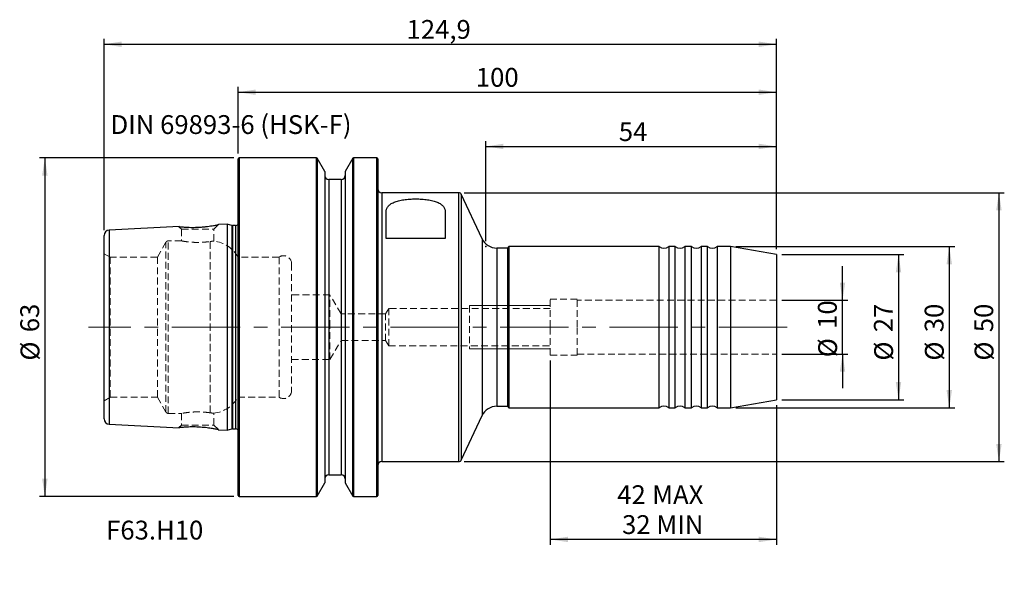
# Model space of a CAD drawing. Units: millimetres. Extents: x -41 to 142, y -45 to 57.
import ezdxf

# ---------------------------------------------------------------- set-up
doc = ezdxf.new("R2010")
doc.units = ezdxf.units.MM
doc.header["$PDSIZE"] = -1
for name, pattern in [('CENTER', [10.16, 6.35, -1.27, 1.27, -1.27]), ('CENTERX2', [20.32, 12.7, -2.54, 2.54, -2.54]), ('HIDDEN', [1.905, 1.27, -0.635])]:
    doc.linetypes.add(name, pattern=pattern)
for name, color, linetype, plot in [('1', 4, 'Continuous', False), ('SK2', 7, 'Continuous', False), ('SK3', 1, 'HIDDEN', False), ('SK4', 2, 'CENTER', False), ('SK6', 5, 'Continuous', False)]:
    doc.layers.add(name, color=color, linetype=linetype, plot=plot)
doc.layers.add('SK1', color=4, linetype='Continuous')
doc.styles.add('SLDTEXTSTYLE0', font='TXT', dxfattribs={"width": 0.75})
doc.dimstyles.new('SLDDIMSTYLE0', dxfattribs={"dimtxt": 3.5, "dimasz": 3.302, "dimexe": 0, "dimexo": 0.0625, "dimgap": 0.875, "dimtad": 1, "dimdec": 0, "dimrnd": 1e-09, "dimzin": 12, "dimdsep": 46, "dimtxsty": 'SLDTEXTSTYLE0', "dimsah": 1, "dimcen": 0.09, "dimadec": 0, "dimazin": 3, "dimtfac": 1, "dimtofl": 0, "dimtmove": 0, "dimatfit": 3, "dimfxl": 1, "dimfrac": 2, "dimtolj": 1, "dimtzin": 12, "dimarcsym": 0})
doc.dimstyles.new('SLDDIMSTYLE1', dxfattribs={"dimtxt": 3.5, "dimasz": 3.302, "dimexe": 0, "dimexo": 0.0625, "dimgap": 0.875, "dimtad": 1, "dimrnd": 1e-09, "dimzin": 12, "dimdsep": 46, "dimtxsty": 'SLDTEXTSTYLE0', "dimsah": 1, "dimcen": 0.09, "dimadec": 0, "dimazin": 3, "dimtfac": 1, "dimtofl": 0, "dimtmove": 0, "dimatfit": 3, "dimfxl": 1, "dimfrac": 2, "dimtolj": 1, "dimtzin": 12, "dimarcsym": 0})
doc.dimstyles.new('SLDDIMSTYLE2', dxfattribs={"dimtxt": 3.5, "dimasz": 3.302, "dimexe": 0, "dimexo": 0.0625, "dimgap": 0.875, "dimtad": 1, "dimrnd": 1e-09, "dimzin": 12, "dimdsep": 46, "dimtxsty": 'SLDTEXTSTYLE0', "dimsah": 1, "dimcen": 0.09, "dimadec": 0, "dimazin": 3, "dimtfac": 1, "dimtmove": 0, "dimatfit": 0, "dimfxl": 1, "dimfrac": 2, "dimtolj": 1, "dimtzin": 12, "dimarcsym": 0})

# ---------------------------------------------------------------- blocks, each defined once
blk = doc.blocks.new('_D')
at = {"layer": 'SK2'}
for p, q in [((-0.8, 31.47), (-36.89, 31.47)), ((-35.89, 31.47), (-35.89, -31.47)), ((-0.8, -31.47), (-36.89, -31.47))]:
    blk.add_line(p, q, dxfattribs=at)
for points in [[(-35.89, 31.47), (-36.4, 28.17), (-35.38, 28.17)], [(-35.89, -31.47), (-35.38, -28.17), (-36.4, -28.17)]]:
    blk.add_solid(points, dxfattribs=at)
at = {"layer": 'SK2', "char_height": 3.5, "attachment_point": 1, "rotation": 90, "style": 'SLDTEXTSTYLE0'}
for s, insert in [('63', (-40.45, -0.94)), ('%%c', (-40.4, -6.22))]:
    blk.add_mtext(s, dxfattribs=dict(at, insert=insert))
blk = doc.blocks.new('_D_1')
at = {"layer": 'SK2'}
for p, q in [((0, 32.27), (0, 44.68)), ((100, 14.5), (100, 44.68)), ((0, 43.68), (100, 43.68))]:
    blk.add_line(p, q, dxfattribs=at)
for points in [[(0, 43.68), (3.3, 43.18), (3.3, 44.19)], [(100, 43.68), (96.7, 44.19), (96.7, 43.18)]]:
    blk.add_solid(points, dxfattribs=at)
at = {"layer": 'SK2', "insert": (44.17, 48.2), "char_height": 3.5, "attachment_point": 1, "style": 'SLDTEXTSTYLE0'}
blk.add_mtext('100', dxfattribs=at)
blk = doc.blocks.new('_D_2')
at = {"layer": 'SK2'}
for p, q in [((46, 16), (46, 34.6)), ((46, 33.6), (100, 33.6)), ((100, 14.5), (100, 34.6))]:
    blk.add_line(p, q, dxfattribs=at)
for points in [[(46, 33.6), (49.3, 33.1), (49.3, 34.11)], [(100, 33.6), (96.7, 34.11), (96.7, 33.1)]]:
    blk.add_solid(points, dxfattribs=at)
at = {"layer": 'SK2', "insert": (70.72, 38.11), "char_height": 3.5, "attachment_point": 1, "style": 'SLDTEXTSTYLE0'}
blk.add_mtext('54', dxfattribs=at)
blk = doc.blocks.new('_D_3')
at = {"layer": 'SK2'}
for p, q in [((-24.9, 18.06), (-24.9, 53.6)), ((100, 14.5), (100, 53.6)), ((-24.9, 52.6), (100, 52.6))]:
    blk.add_line(p, q, dxfattribs=at)
for points in [[(-24.9, 52.6), (-21.6, 52.09), (-21.6, 53.11)], [(100, 52.6), (96.7, 53.11), (96.7, 52.09)]]:
    blk.add_solid(points, dxfattribs=at)
at = {"layer": 'SK2', "insert": (31.3, 57.11), "char_height": 3.5, "attachment_point": 1, "style": 'SLDTEXTSTYLE0'}
blk.add_mtext('124,9', dxfattribs=at)
blk = doc.blocks.new('_D_4')
at = {"layer": 'SK2'}
for p, q in [((42.02, 25), (142.33, 25)), ((141.33, 25), (141.33, -25)), ((42.02, -25), (142.33, -25))]:
    blk.add_line(p, q, dxfattribs=at)
for points in [[(141.33, 25), (140.82, 21.7), (141.84, 21.7)], [(141.33, -25), (141.84, -21.7), (140.82, -21.7)]]:
    blk.add_solid(points, dxfattribs=at)
at = {"layer": 'SK2', "char_height": 3.5, "attachment_point": 1, "rotation": 90, "style": 'SLDTEXTSTYLE0'}
for s, insert in [('50', (136.76, -0.94)), ('%%c', (136.82, -6.22))]:
    blk.add_mtext(s, dxfattribs=dict(at, insert=insert))
blk = doc.blocks.new('_D_5')
at = {"layer": 'SK2'}
for p, q in [((92.49, 15), (133.11, 15)), ((132.11, 15), (132.11, -15)), ((92.49, -15), (133.11, -15))]:
    blk.add_line(p, q, dxfattribs=at)
for points in [[(132.11, 15), (131.6, 11.7), (132.61, 11.7)], [(132.11, -15), (132.61, -11.7), (131.6, -11.7)]]:
    blk.add_solid(points, dxfattribs=at)
at = {"layer": 'SK2', "char_height": 3.5, "attachment_point": 1, "rotation": 90, "style": 'SLDTEXTSTYLE0'}
for s, insert in [('30', (127.54, -0.94)), ('%%c', (127.59, -6.22))]:
    blk.add_mtext(s, dxfattribs=dict(at, insert=insert))
blk = doc.blocks.new('_D_6')
at = {"layer": 'SK2'}
for p, q in [((101, 13.5), (123.68, 13.5)), ((122.68, 13.5), (122.68, -13.5)), ((101, -13.5), (123.68, -13.5))]:
    blk.add_line(p, q, dxfattribs=at)
for points in [[(122.68, 13.5), (122.17, 10.2), (123.18, 10.2)], [(122.68, -13.5), (123.18, -10.2), (122.17, -10.2)]]:
    blk.add_solid(points, dxfattribs=at)
at = {"layer": 'SK2', "char_height": 3.5, "attachment_point": 1, "rotation": 90, "style": 'SLDTEXTSTYLE0'}
for s, insert in [('27', (118.11, -0.94)), ('%%c', (118.16, -6.22))]:
    blk.add_mtext(s, dxfattribs=dict(at, insert=insert))
blk = doc.blocks.new('_D_7')
at = {"layer": 'SK2'}
for p, q in [((112.28, 5), (112.28, 11.35)), ((101, 5), (113.28, 5)), ((112.28, -5), (112.28, 5)), ((101, -5), (113.28, -5)), ((112.28, -5), (112.28, -11.35))]:
    blk.add_line(p, q, dxfattribs=at)
for points in [[(112.28, 5), (112.78, 8.3), (111.77, 8.3)], [(112.28, -5), (111.77, -8.3), (112.78, -8.3)]]:
    blk.add_solid(points, dxfattribs=at)
at = {"layer": 'SK2', "char_height": 3.5, "attachment_point": 1, "rotation": 90, "style": 'SLDTEXTSTYLE0'}
for s, insert in [('10', (107.71, -0.31)), ('%%c', (107.76, -5.59))]:
    blk.add_mtext(s, dxfattribs=dict(at, insert=insert))
blk = doc.blocks.new('_D_8')
at = {"layer": 'SK2'}
for p, q in [((58, -6.2), (58, -40.47)), ((100, -14.5), (100, -40.47)), ((100, -39.47), (58, -39.47))]:
    blk.add_line(p, q, dxfattribs=at)
for points in [[(58, -39.47), (61.3, -39.98), (61.3, -38.96)], [(100, -39.47), (96.7, -38.96), (96.7, -39.98)]]:
    blk.add_solid(points, dxfattribs=at)
at = {"layer": 'SK2', "char_height": 3.5, "attachment_point": 1, "style": 'SLDTEXTSTYLE0'}
for s, insert in [('42', (70.43, -29.4)), ('MAX', (76.92, -29.4)), ('32 MIN', (71.33, -34.96))]:
    blk.add_mtext(s, dxfattribs=dict(at, insert=insert))

msp = doc.modelspace()

# ---------------------------------------------------------------- linework, layer by layer
at = {"layer": '1', "linetype": 'Continuous', "lineweight": 25}
for p, q in [((0, -31.27), (0, 31.27)), ((14.539, 31.47), (0.2, 31.47)), ((0.2, 31.47), (0.2, -31.47)), ((14.539, -31.47), (14.539, 31.47)), ((16.087, 28.938), (14.669, 31.395)), ((14.669, 31.395), (14.669, -31.395)), ((21.331, 31.395), (19.913, 28.938)), ((21.331, -31.395), (21.331, 31.395)), ((25.75, 31.47), (21.461, 31.47)), ((21.461, 31.47), (21.461, -31.47)), ((25.75, -31.47), (25.75, 31.47)), ((25.95, 31.27), (25.95, -31.27)), ((16.087, 28.938), (16.087, -28.938)), ((19.163, 27.475), (16.837, 27.475)), ((16.837, 27.475), (16.837, -27.475)), ((19.163, 27.475), (19.163, -27.475)), ((19.913, 28.938), (19.913, -28.938)), ((41.018, 25), (26.7, 25)), ((26.7, 25), (26.7, -25)), ((41.018, -25), (41.018, 25)), ((45.332, 16.432), (41.472, 24.711)), ((41.472, 24.711), (41.472, -24.711)), ((27.5, 16.5), (27.5, 21.354)), ((38.5, 21.354), (38.5, 16.5)), ((38.5, 16.5), (27.5, 16.5)), ((45.332, 16.432), (45.332, -16.432)), ((50.021, 14.7), (48.051, 14.7)), ((48.051, 14.7), (48.051, -14.7)), ((50.321, 15), (50.021, 14.7)), ((50.021, 14.7), (50.021, -14.7)), ((78.2, 15), (50.321, 15)), ((50.321, 15), (50.321, -15)), ((78.2, -15), (78.2, 15)), ((81.2, 15), (80, 15)), ((80, 15), (80, 0)), ((81.2, -15), (81.2, 15)), ((84.2, 15), (83, 15)), ((83, 15), (83, 0)), ((84.2, -15), (84.2, 15)), ((87.2, 15), (86, 15)), ((86, 15), (86, 0)), ((87.2, -15), (87.2, 15)), ((91.493, 15), (89, 15)), ((89, 15), (89, 0)), ((100, 13.5), (91.493, 15)), ((91.493, 15), (91.493, -15)), ((100, 13.5), (100, -13.5)), ((80, 0), (80, -15)), ((83, 0), (83, -15)), ((86, 0), (86, -15)), ((89, 0), (89, -15)), ((91.493, -15), (100, -13.5)), ((41.472, -24.711), (45.332, -16.432)), ((48.051, -14.7), (50.021, -14.7)), ((50.021, -14.7), (50.321, -15)), ((50.321, -15), (78.2, -15)), ((80, -15), (81.2, -15)), ((83, -15), (84.2, -15)), ((86, -15), (87.2, -15)), ((89, -15), (91.493, -15)), ((26.7, -25), (41.018, -25)), ((14.669, -31.395), (16.087, -28.938)), ((16.837, -27.475), (19.163, -27.475)), ((19.913, -28.938), (21.331, -31.395)), ((0.2, -31.47), (14.539, -31.47)), ((21.461, -31.47), (25.75, -31.47))]:
    msp.add_line(p, q, dxfattribs=at)
at = {"layer": '1', "linetype": 'HIDDEN', "lineweight": 18}
for p, q in [((0.2, -31.47), (0.2, 31.47)), ((14.539, 31.47), (14.539, -31.47)), ((14.669, -31.395), (14.669, 31.395)), ((21.331, 31.395), (21.331, -31.395)), ((21.461, -31.47), (21.461, 31.47)), ((25.75, 31.47), (25.75, -31.47)), ((16.837, -27.475), (16.837, 27.475)), ((19.163, -27.475), (19.163, 27.475)), ((26.7, -25), (26.7, 25)), ((41.018, 25), (41.018, -25)), ((41.472, -24.711), (41.472, 24.711)), ((45.332, -16.432), (45.332, 16.432)), ((48.051, -14.7), (48.051, 14.7))]:
    msp.add_line(p, q, dxfattribs=at)
at = {"layer": '1', "linetype": 'Continuous', "lineweight": 25}
for centre, radius, start, end in [((0.2, 31.27), 0.2, 90, 180), ((14.539, 31.32), 0.15, 30, 90), ((21.461, 31.32), 0.15, 90, 150), ((25.75, 31.27), 0.2, 0, 90), ((16.837, 28.225), 0.75, 180, 270), ((19.163, 28.225), 0.75, 270, 0), ((26.7, 25.75), 0.75, 180, 270), ((41.018, 24.5), 0.5, 25, 90), ((48.051, 17.7), 3, 205, 270), ((79.1, 16.2), 1.5, 233.1301, 306.8699), ((82.1, 16.2), 1.5, 233.1301, 306.8699), ((85.1, 16.2), 1.5, 233.1301, 306.8699), ((88.1, 16.2), 1.5, 233.1301, 306.8699), ((48.051, -17.7), 3, 90, 155), ((79.1, -16.2), 1.5, 53.1301, 126.8699), ((82.1, -16.2), 1.5, 53.1301, 126.8699), ((85.1, -16.2), 1.5, 53.1301, 126.8699), ((88.1, -16.2), 1.5, 53.1301, 126.8699), ((26.7, -25.75), 0.75, 90, 180), ((41.018, -24.5), 0.5, 270, 335), ((16.837, -28.225), 0.75, 90, 180), ((19.163, -28.225), 0.75, 0, 90), ((0.2, -31.27), 0.2, 180, 270), ((14.539, -31.32), 0.15, 270, 330), ((21.461, -31.32), 0.15, 210, 270), ((25.75, -31.27), 0.2, 270, 0)]:
    msp.add_arc(centre, radius, start, end, dxfattribs=at)
msp.add_open_spline([(27.5, 21.354), (27.5, 21.553), (27.529, 21.742), (27.647, 22.1), (27.737, 22.271), (27.985, 22.59), (28.139, 22.735), (28.417, 22.934), (28.518, 22.997), (28.736, 23.116), (28.854, 23.173), (29.229, 23.334), (29.505, 23.425), (29.956, 23.541), (30.113, 23.577), (30.439, 23.642), (30.609, 23.671), (31.126, 23.747), (31.483, 23.785), (32.041, 23.823), (32.231, 23.832), (32.609, 23.845), (32.987, 23.852), (33.365, 23.846), (33.744, 23.834), (33.934, 23.824), (34.493, 23.787), (34.851, 23.75), (35.369, 23.674), (35.539, 23.646), (35.867, 23.581), (36.024, 23.546), (36.478, 23.43), (36.757, 23.338), (37.26, 23.125), (37.479, 23.007), (37.855, 22.741), (38.013, 22.592), (38.259, 22.276), (38.35, 22.106), (38.471, 21.745), (38.5, 21.553), (38.5, 21.354)], degree=3, knots=[0, 0, 0, 0, 0.0625, 0.0625, 0.125, 0.125, 0.1875, 0.1875, 0.21875, 0.21875, 0.25, 0.25, 0.3125, 0.3125, 0.34375, 0.34375, 0.375, 0.375, 0.4375, 0.4375, 0.46875, 0.46875, 0.5, 0.53125, 0.53125, 0.5625, 0.5625, 0.625, 0.625, 0.65625, 0.65625, 0.6875, 0.6875, 0.75, 0.75, 0.8125, 0.8125, 0.875, 0.875, 0.9375, 0.9375, 1, 1, 1, 1], dxfattribs=at)
at = {"layer": 'SK1', "linetype": 'Continuous', "lineweight": 25}
for p, q in [((-10.954, 18.706), (-23.95, 18.055)), ((-2.039, 19.153), (-3.641, 19.073)), ((-2.039, 19.153), (-2.039, -19.153)), ((-1.159, 18.923), (-2, 19.149)), ((-2, 19.149), (-2, -19.149)), ((-1.159, 18.923), (-1.159, -18.923)), ((-0.475, 18.903), (-1.003, 18.903)), ((-1.003, 18.903), (-1.003, -18.903)), ((-0.475, 18.903), (-0.475, -18.903)), ((-24.9, -17.056), (-24.9, 17.056)), ((-23.95, 18.055), (-23.95, -18.055)), ((-23.95, -18.055), (-10.959, -18.706)), ((-3.67, -19.071), (-2.039, -19.153)), ((-2, -19.149), (-1.159, -18.923)), ((-1.003, -18.903), (-0.475, -18.903))]:
    msp.add_line(p, q, dxfattribs=at)
at = {"layer": 'SK1', "linetype": 'HIDDEN', "lineweight": 18}
for p, q in [((-5.707, 18.727), (-5.886, 18.704)), ((-2.039, -19.153), (-2.039, 19.153)), ((-2, -19.149), (-2, 19.149)), ((-1.159, -18.923), (-1.159, 18.923)), ((-1.003, -18.903), (-1.003, 18.903)), ((-0.475, -18.903), (-0.475, 18.903)), ((-23.95, -18.055), (-23.95, 18.055))]:
    msp.add_line(p, q, dxfattribs=at)
at = {"layer": 'SK1', "linetype": 'Continuous', "lineweight": 25}
for centre, radius, start, end in [((-2.032, 19.028), 0.125, 75, 92.86806), ((-1.003, 19.503), 0.6, 255, 270), ((-0.475, 19.503), 0.6, 270, 322.34154), ((-23.9, 17.056), 1, 92.86806, 180), ((-23.9, -17.056), 1, 180, 267.13194), ((-2.032, -19.028), 0.125, 267.13194, 285), ((-1.003, -19.503), 0.6, 90, 105), ((-0.475, -19.503), 0.6, 37.65846, 90)]:
    msp.add_arc(centre, radius, start, end, dxfattribs=at)
for points, knots in [([(-10.953, 18.699), (-10.964, 18.7), (-10.996, 18.703), (-10.664, 18.666), (-10.018, 18.607), (-9.063, 18.555), (-8.089, 18.551), (-7.249, 18.585), (-6.602, 18.63), (-5.963, 18.692), (-5.365, 18.768), (-4.819, 18.85), (-4.365, 18.928), (-4.005, 18.997), (-3.771, 19.044), (-3.645, 19.07), (-3.642, 19.071), (-3.641, 19.071)], [0, 0, 0, 0, 0.0443773, 0.1377255, 0.2336086, 0.3362969, 0.4466736, 0.5041751, 0.5632553, 0.6223227, 0.6831129, 0.7418436, 0.8024969, 0.8574876, 0.9144725, 0.963524, 1, 1, 1, 1]), ([(-3.67, -19.065), (-3.671, -19.065), (-3.672, -19.064), (-4.068, -18.983), (-4.763, -18.856), (-5.584, -18.736), (-6.355, -18.652), (-6.991, -18.6), (-7.653, -18.566), (-8.308, -18.553), (-8.94, -18.558), (-9.512, -18.579), (-10.016, -18.61), (-10.422, -18.644), (-10.725, -18.673), (-10.959, -18.699), (-10.959, -18.699), (-10.959, -18.699)], [0, 0, 0, 0, 0.06353484, 0.15445482, 0.25022581, 0.35559957, 0.41246821, 0.47085713, 0.5300037, 0.59088235, 0.64963435, 0.71021342, 0.76680149, 0.8252629, 0.87805184, 0.9326502, 1, 1, 1, 1])]:
    msp.add_open_spline(points, degree=3, knots=knots, dxfattribs=at)
at = {"layer": 'SK3', "linetype": 'HIDDEN', "lineweight": 18}
for p, q in [((0.119, 19.586), (0, 20.434)), ((-10.974, 18.678), (-10.5, 18.204)), ((-4.5, 18.204), (-3.637, 19.067)), ((0.119, 19.586), (0.119, -19.573)), ((0.125, -19.503), (0.125, 19.503)), ((-10.5, 18.204), (-4.5, 18.204)), ((-10.5, 18.204), (-10.5, 16.034)), ((-4.5, 15.997), (-4.5, 18.204)), ((-13.394, 15.788), (-14.975, 13.021)), ((-13.394, -15.785), (-13.394, 15.785)), ((-10.468, 16.04), (-12.96, 16.04)), ((-12.96, -16.037), (-12.96, 16.037)), ((-5.207, -15.923), (-5.207, 15.923)), ((-5.207, 15.923), (-5.207, -15.923)), ((-23.75, 13.021), (-24.9, 13.685)), ((-23.75, 13.021), (-23.75, -13.021)), ((-14.975, 13.021), (-23.75, 13.021)), ((-14.975, 13.021), (-14.975, -13.021)), ((7.606, 13.021), (0, 13.021)), ((7.606, 13.021), (7.606, -13.021)), ((7.637, -13.022), (7.637, 13.022)), ((9.95, 11.775), (9.95, -11.775)), ((17.05, 6), (9.95, 6)), ((17.05, 0), (17.05, 6)), ((19.153, 2.5), (17.05, 6)), ((43, 4), (43, -4)), ((58, 0), (58, 5.2)), ((63, 5.2), (58, 5.2)), ((63, 0), (63, 5.2)), ((100, 5), (63, 5)), ((19.153, 2.5), (19.153, 0)), ((27.399, 2.5), (19.153, 2.5)), ((28, 3.5), (27.399, 2.5)), ((27.399, -2.5), (27.399, 2.5)), ((28, 3.5), (28, -3.5)), ((58, 3.5), (28, 3.5)), ((17.05, -6), (17.05, 0)), ((19.153, 0), (19.153, -2.5)), ((58, -5.2), (58, 0)), ((63, -5.2), (63, 0)), ((17.05, -6), (19.153, -2.5)), ((19.153, -2.5), (27.399, -2.5)), ((27.399, -2.5), (28, -3.5)), ((28, -3.5), (58, -3.5)), ((58, -5.2), (63, -5.2)), ((63, -5), (100, -5)), ((9.95, -6), (17.05, -6)), ((-24.9, -13.685), (-23.75, -13.021)), ((-23.75, -13.021), (-14.975, -13.021)), ((-14.975, -13.021), (-13.394, -15.788)), ((0, -13.021), (7.606, -13.021)), ((-12.96, -16.04), (-10.468, -16.04)), ((-10.5, -16.034), (-10.5, -18.204)), ((-4.5, -18.204), (-4.5, -15.997)), ((-10.5, -18.204), (-10.977, -18.681)), ((-10.5, -18.204), (-4.5, -18.204)), ((-3.655, -19.049), (-4.5, -18.204)), ((0, -20.434), (0.119, -19.586))]:
    msp.add_line(p, q, dxfattribs=at)
at = {"layer": 'SK3', "linetype": 'Continuous', "lineweight": 18}
for p, q in [((58, 4), (43, 4)), ((58, -4), (43, -4))]:
    msp.add_line(p, q, dxfattribs=at)
at = {"layer": 'SK3', "linetype": 'HIDDEN', "lineweight": 18}
for centre, radius, start, end in [((-0.475, 19.503), 0.6, 322.34154, 348.75), ((-0.475, 19.503), 0.6, 348.75, 8), ((-12.96, 15.54), 0.5, 90, 150.25), ((-5.207, 10.04), 6, 29.79072, 83.3759), ((7.569, 13.141), 0.125, 287.03332, 302.82628), ((8.45, 11.775), 1.5, 0, 122.82628), ((8.45, -11.775), 1.5, 237.17372, 0), ((-5.207, -10.04), 6, 276.62, 330.20928), ((7.569, -13.141), 0.125, 57.17372, 72.96668), ((-12.96, -15.54), 0.5, 209.75, 270), ((-0.475, -19.503), 0.6, 0, 37.65846), ((-0.475, -19.503), 0.6, 352, 0)]:
    msp.add_arc(centre, radius, start, end, dxfattribs=at)
for points, knots in [([(-10.468, 16.034), (-10.463, 16.033), (-10.452, 16.031), (-10.052, 15.959), (-9.371, 15.861), (-8.465, 15.776), (-7.451, 15.746), (-6.454, 15.782), (-5.693, 15.856), (-5.337, 15.905), (-5.207, 15.923)], [0, 0, 0, 0, 0.1002615, 0.2359732, 0.3733548, 0.5123714, 0.650413, 0.7863317, 0.9223156, 1, 1, 1, 1]), ([(-5.207, 15.923), (-5.023, 15.946), (-4.656, 15.991), (-4.456, 16.001), (-4.51, 15.997), (-4.515, 15.997)], [0, 0, 0, 0, 0.4758556, 0.951714, 1, 1, 1, 1]), ([(-5.207, -15.923), (-5.45, -15.89), (-5.936, -15.826), (-6.91, -15.757), (-7.927, -15.752), (-8.893, -15.81), (-9.713, -15.907), (-10.267, -15.996), (-10.524, -16.044), (-10.477, -16.036), (-10.468, -16.034)], [0, 0, 0, 0, 0.1385206, 0.27708764, 0.41424293, 0.54980932, 0.68646694, 0.82519125, 0.96376863, 1, 1, 1, 1]), ([(-4.515, -15.997), (-4.536, -15.996), (-4.579, -15.993), (-4.92, -15.963), (-5.168, -15.928), (-5.207, -15.923)], [0, 0, 0, 0, 0.4311004, 0.9110535, 1, 1, 1, 1])]:
    msp.add_open_spline(points, degree=3, knots=knots, dxfattribs=at)
at = {"layer": 'SK4', "linetype": 'CENTERX2', "lineweight": 18}
msp.add_line((102, 0), (-27.778, 0), dxfattribs=at)
at = {"layer": 'SK4'}
msp.add_point((46, 15), dxfattribs=at)

# ---------------------------------------------------------------- texts
at = {"layer": 'SK6', "color": 5, "true_color": 0x0000ff, "char_height": 3.5, "attachment_point": 1, "style": 'SLDTEXTSTYLE0'}
for s, insert in [('DIN 69893-6 (HSK-F)', (-23.689, 39.418)), ('F63.H10', (-24.5, -35.987))]:
    msp.add_mtext(s, dxfattribs=dict(at, insert=insert))

# ---------------------------------------------------------------- dimensions: what is measured, and where the dimension line sits
at = {"layer": 'SK2'}
for base, p1, picture, middle in [((100, 52.599), (-24.9, 17.056), '_D_3', (37.123, 52.599)), ((100, 43.685), (0, 31.27), '_D_1', (48.053, 43.685)), ((100, 33.603), (46, 15), '_D_2', (73.31, 33.603))]:
    dim = msp.add_linear_dim(base=base, p1=p1, p2=(100, 13.5), dimstyle='SLDDIMSTYLE1', dxfattribs=at)
    dim.commit()
    dim.dimension.update_dxf_attribs({"geometry": picture, "text_midpoint": middle, "dimtype": 160})
for base, p1, p2, dimstyle, picture, middle in [((-35.887, -31.47), (0.2, 31.47), (0.2, -31.47), 'SLDDIMSTYLE0', '_D', (-35.887, -0.992)), ((141.328, -25), (41.018, 25), (41.018, -25), 'SLDDIMSTYLE1', '_D_4', (141.328, -0.992)), ((132.106, -15), (91.493, 15), (91.493, -15), 'SLDDIMSTYLE1', '_D_5', (132.106, -0.992)), ((122.676, -13.5), (100, 13.5), (100, -13.5), 'SLDDIMSTYLE1', '_D_6', (122.676, -0.992)), ((112.275, 5), (100, -5), (100, 5), 'SLDDIMSTYLE2', '_D_7', (112.275, -0.368))]:
    dim = msp.add_linear_dim(base=base, p1=p1, p2=p2, angle=90, text='%%c<>', dimstyle=dimstyle, dxfattribs=at)
    dim.commit()
    dim.dimension.update_dxf_attribs({"geometry": picture, "text_midpoint": middle, "dimtype": 160})
dim = msp.add_linear_dim(base=(58, -39.473), p1=(100, -13.5), p2=(58, -5.2), text='<> MAX\\P32 MIN', dimstyle='SLDDIMSTYLE1', dxfattribs=at)
dim.commit()
dim.dimension.update_dxf_attribs({"geometry": '_D_8', "text_midpoint": (78.959, -39.473), "dimtype": 160})

doc.saveas('drawing.dxf')
